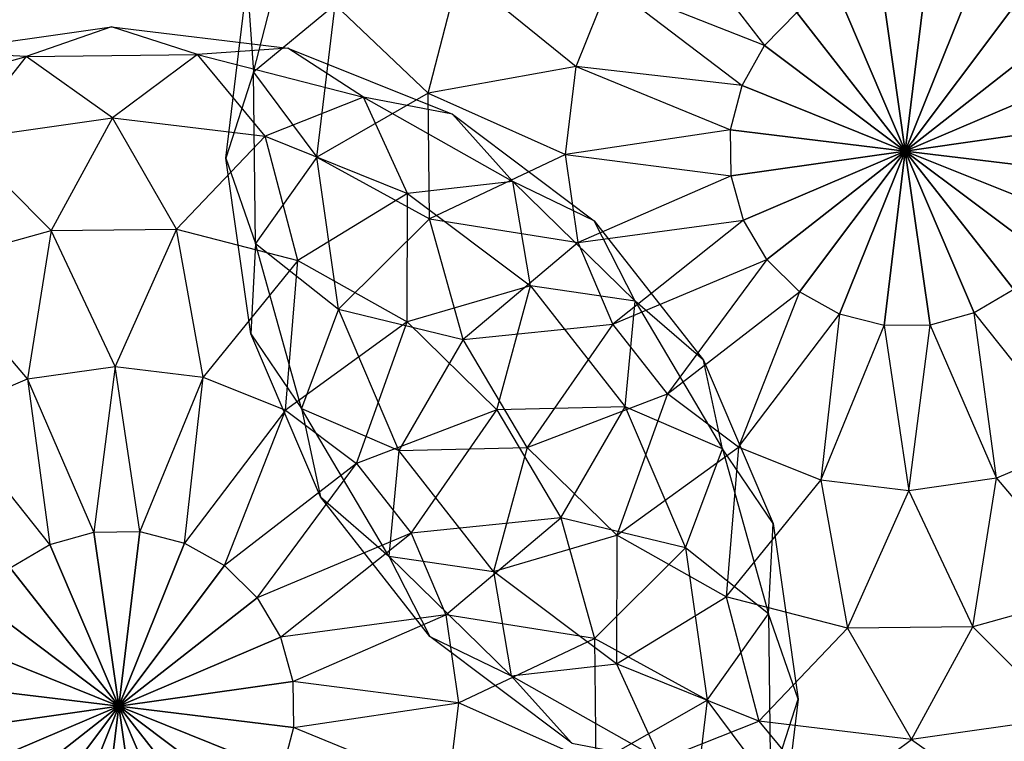
# Model space of a CAD drawing. Units: metres. Extents: x -0.51 to 1.49, y -1.02 to 1.06.
# Drawn here: x -0.12 to 0.09, y 0.61 to 0.77 of the extents above; entities that cross this region are included whole.
import ezdxf

# ---------------------------------------------------------------- set-up
doc = ezdxf.new("R2010")
doc.units = ezdxf.units.M

msp = doc.modelspace()

# ---------------------------------------------------------------- linework, layer by layer
for points in [[(-0.069527, 0.754047, -0.033015), (-0.060317, 0.789921, -0.033015), (-0.070945, 0.77353, 0.005)], [(-0.069527, 0.754047, 0.043015), (-0.060317, 0.789921, 0.043015), (-0.070945, 0.77353, 0.005)], [(-0.069527, 0.754047, -0.033015), (-0.060317, 0.789921, -0.033015), (-0.051885, 0.768637, -0.068439)], [(-0.069527, 0.754047, 0.043015), (-0.060317, 0.789921, 0.043015), (-0.051885, 0.768637, 0.078439)], [(0.007337, 0.773055, -0.1222), (0.018848, 0.788386, -0.1222), (0.040919, 0.759828, -0.136874)], [(0.007337, 0.773055, 0.132201), (0.018848, 0.788386, 0.132201), (0.040919, 0.759828, 0.146874)], [(0.040919, 0.759828, -0.136874), (0.047862, 0.766918, -0.136874), (0.018848, 0.788386, -0.1222)], [(0.040919, 0.759828, 0.146874), (0.047862, 0.766918, 0.146874), (0.018848, 0.788386, 0.132201)], [(-0.031788, 0.74948, -0.098859), (-0.025045, 0.775741, -0.098859), (-0.051885, 0.768637, -0.068439)], [(-0.031788, 0.74948, 0.108859), (-0.025045, 0.775741, 0.108859), (-0.051885, 0.768637, 0.078439)], [(-0.031788, 0.74948, -0.098859), (-0.025045, 0.775741, -0.098859), (0.000187, 0.755267, -0.1222)], [(-0.031788, 0.74948, 0.108859), (-0.025045, 0.775741, 0.108859), (0.000187, 0.755267, 0.132201)], [(0.000187, 0.755267, -0.1222), (0.007337, 0.773055, -0.1222), (-0.025045, 0.775741, -0.098859)], [(0.000187, 0.755267, 0.132201), (0.007337, 0.773055, 0.132201), (-0.025045, 0.775741, 0.108859)], [(0.071319, 0.737003, -0.141879), (0.065963, 0.774639, -0.136874), (0.075886, 0.774743, -0.136874)], [(0.065963, 0.774639, 0.146874), (0.075886, 0.774743, 0.146874), (0.071319, 0.737003, 0.151879)], [(0.071319, 0.737003, -0.141879), (0.075886, 0.774743, -0.136874), (0.085498, 0.772275, -0.136874)], [(0.075886, 0.774743, 0.146874), (0.085498, 0.772275, 0.146874), (0.071319, 0.737003, 0.151879)], [(-0.075552, 0.735465, 0.005), (-0.070945, 0.77353, 0.005), (-0.069527, 0.754047, -0.033015)], [(-0.075552, 0.735465, 0.005), (-0.070945, 0.77353, 0.005), (-0.069527, 0.754047, 0.043015)], [(0.000187, 0.755267, -0.1222), (0.007337, 0.773055, -0.1222), (0.036047, 0.751182, -0.136874)], [(0.000187, 0.755267, 0.132201), (0.007337, 0.773055, 0.132201), (0.036047, 0.751182, 0.146874)], [(0.036047, 0.751182, -0.136874), (0.040919, 0.759828, -0.136874), (0.007337, 0.773055, -0.1222)], [(0.036047, 0.751182, 0.146874), (0.040919, 0.759828, 0.146874), (0.007337, 0.773055, 0.132201)], [(0.071319, 0.737003, -0.141879), (0.056404, 0.77197, -0.136874), (0.065963, 0.774639, -0.136874)], [(0.056404, 0.77197, 0.146874), (0.065963, 0.774639, 0.146874), (0.071319, 0.737003, 0.151879)], [(0.071319, 0.737003, -0.141879), (0.047862, 0.766918, -0.136874), (0.056404, 0.77197, -0.136874)], [(0.047862, 0.766918, 0.146874), (0.056404, 0.77197, 0.146874), (0.071319, 0.737003, 0.151879)], [(0.071319, 0.737003, -0.141879), (0.085498, 0.772275, -0.136874), (0.094144, 0.767403, -0.136874)], [(0.085498, 0.772275, 0.146874), (0.094144, 0.767403, 0.146874), (0.071319, 0.737003, 0.151879)], [(-0.055875, 0.735671, -0.068439), (-0.051885, 0.768637, -0.068439), (-0.069527, 0.754047, -0.033015)], [(-0.055875, 0.735671, 0.078439), (-0.051885, 0.768637, 0.078439), (-0.069527, 0.754047, 0.043015)], [(-0.055875, 0.735671, -0.068439), (-0.051885, 0.768637, -0.068439), (-0.031788, 0.74948, -0.098859)], [(-0.055875, 0.735671, 0.078439), (-0.051885, 0.768637, 0.078439), (-0.031788, 0.74948, 0.108859)], [(0.071319, 0.737003, -0.141879), (0.040919, 0.759828, -0.136874), (0.047862, 0.766918, -0.136874)], [(0.040919, 0.759828, 0.146874), (0.047862, 0.766918, 0.146874), (0.071319, 0.737003, 0.151879)], [(0.071319, 0.737003, -0.141879), (0.094144, 0.767403, -0.136874), (0.101234, 0.76046, -0.136874)], [(0.094144, 0.767403, 0.146874), (0.101234, 0.76046, 0.146874), (0.071319, 0.737003, 0.151879)], [(-0.138179, 0.758471, 0.005), (-0.100219, 0.763874, 0.005), (-0.118671, 0.757462, -0.033015)], [(-0.138179, 0.758471, 0.005), (-0.100219, 0.763874, 0.005), (-0.118671, 0.757462, 0.043015)], [(-0.118671, 0.757462, -0.033015), (-0.081637, 0.75785, -0.033015), (-0.100219, 0.763874, 0.005)], [(-0.118671, 0.757462, 0.043015), (-0.081637, 0.75785, 0.043015), (-0.100219, 0.763874, 0.005)], [(-0.100219, 0.763874, 0.005), (-0.062154, 0.759268, 0.005), (-0.081637, 0.75785, -0.033015)], [(-0.100219, 0.763874, 0.005), (-0.062154, 0.759268, 0.005), (-0.081637, 0.75785, 0.043015)], [(0.071319, 0.737003, -0.141879), (0.036047, 0.751182, -0.136874), (0.040919, 0.759828, -0.136874)], [(0.036047, 0.751182, 0.146874), (0.040919, 0.759828, 0.146874), (0.071319, 0.737003, 0.151879)], [(0.071319, 0.737003, -0.141879), (0.101234, 0.76046, -0.136874), (0.106286, 0.751918, -0.136874)], [(0.101234, 0.76046, 0.146874), (0.106286, 0.751918, 0.146874), (0.071319, 0.737003, 0.151879)], [(-0.154343, 0.747502, -0.033015), (-0.118671, 0.757462, -0.033015), (-0.138179, 0.758471, 0.005)], [(-0.154343, 0.747502, 0.043015), (-0.118671, 0.757462, 0.043015), (-0.138179, 0.758471, 0.005)], [(-0.118671, 0.757462, -0.033015), (-0.081637, 0.75785, -0.033015), (-0.100013, 0.744197, -0.068439)], [(-0.118671, 0.757462, 0.043015), (-0.081637, 0.75785, 0.043015), (-0.100013, 0.744197, 0.078439)], [(-0.100013, 0.744197, -0.068439), (-0.067047, 0.740208, -0.068439), (-0.081637, 0.75785, -0.033015)], [(-0.100013, 0.744197, 0.078439), (-0.067047, 0.740208, 0.078439), (-0.081637, 0.75785, 0.043015)], [(-0.081637, 0.75785, -0.033015), (-0.045764, 0.748639, -0.033015), (-0.062154, 0.759268, 0.005)], [(-0.081637, 0.75785, 0.043015), (-0.045764, 0.748639, 0.043015), (-0.062154, 0.759268, 0.005)], [(-0.081637, 0.75785, -0.033015), (-0.045764, 0.748639, -0.033015), (-0.067047, 0.740208, -0.068439)], [(-0.081637, 0.75785, 0.043015), (-0.045764, 0.748639, 0.043015), (-0.067047, 0.740208, 0.078439)], [(-0.062154, 0.759268, 0.005), (-0.026577, 0.744966, 0.005), (-0.045764, 0.748639, -0.033015)], [(-0.062154, 0.759268, 0.005), (-0.026577, 0.744966, 0.005), (-0.045764, 0.748639, 0.043015)], [(-0.154343, 0.747502, -0.033015), (-0.118671, 0.757462, -0.033015), (-0.132888, 0.739518, -0.068439)], [(-0.154343, 0.747502, 0.043015), (-0.118671, 0.757462, 0.043015), (-0.132888, 0.739518, 0.078439)], [(-0.132888, 0.739518, -0.068439), (-0.100013, 0.744197, -0.068439), (-0.118671, 0.757462, -0.033015)], [(-0.132888, 0.739518, 0.078439), (-0.100013, 0.744197, 0.078439), (-0.118671, 0.757462, 0.043015)], [(-0.069139, 0.717013, -0.033015), (-0.069527, 0.754047, -0.033015), (-0.075552, 0.735465, 0.005)], [(-0.06914, 0.717013, 0.043015), (-0.069527, 0.754047, 0.043015), (-0.075552, 0.735465, 0.005)], [(-0.069139, 0.717013, -0.033015), (-0.069527, 0.754047, -0.033015), (-0.055875, 0.735671, -0.068439)], [(-0.06914, 0.717013, 0.043015), (-0.069527, 0.754047, 0.043015), (-0.055875, 0.735671, 0.078439)], [(-0.002116, 0.736234, -0.1222), (0.000187, 0.755267, -0.1222), (-0.031788, 0.74948, -0.098859)], [(-0.002116, 0.736234, 0.132201), (0.000187, 0.755267, 0.132201), (-0.031788, 0.74948, 0.108859)], [(-0.002116, 0.736234, -0.1222), (0.000187, 0.755267, -0.1222), (0.033579, 0.74157, -0.136874)], [(-0.002116, 0.736234, 0.132201), (0.000187, 0.755267, 0.132201), (0.033579, 0.74157, 0.146874)], [(0.033579, 0.74157, -0.136874), (0.036047, 0.751182, -0.136874), (0.000187, 0.755267, -0.1222)], [(0.033579, 0.74157, 0.146874), (0.036047, 0.751182, 0.146874), (0.000187, 0.755267, 0.132201)], [(0.071319, 0.737003, -0.141879), (0.106286, 0.751918, -0.136874), (0.108955, 0.742359, -0.136874)], [(0.106286, 0.751918, 0.146874), (0.108955, 0.74236, 0.146874), (0.071319, 0.737003, 0.151879)], [(-0.031504, 0.722369, -0.098859), (-0.031788, 0.74948, -0.098859), (-0.055875, 0.735671, -0.068439)], [(-0.031504, 0.722369, 0.108859), (-0.031788, 0.74948, 0.108859), (-0.055875, 0.735671, 0.078439)], [(-0.031504, 0.722369, -0.098859), (-0.031788, 0.74948, -0.098859), (-0.002116, 0.736234, -0.1222)], [(-0.031504, 0.722369, 0.108859), (-0.031788, 0.74948, 0.108859), (-0.002116, 0.736234, 0.132201)], [(0.071319, 0.737003, -0.141879), (0.033579, 0.74157, -0.136874), (0.036047, 0.751182, -0.136874)], [(0.033579, 0.74157, 0.146874), (0.036047, 0.751182, 0.146874), (0.071319, 0.737003, 0.151879)], [(-0.067047, 0.740208, -0.068439), (-0.036237, 0.727822, -0.068439), (-0.045764, 0.748639, -0.033015)], [(-0.067047, 0.740208, 0.078439), (-0.036237, 0.727822, 0.078439), (-0.045764, 0.748639, 0.043015)], [(-0.045764, 0.748639, -0.033015), (-0.013497, 0.730458, -0.033015), (-0.036237, 0.727822, -0.068439)], [(-0.045764, 0.748639, -0.033015), (-0.013497, 0.730458, -0.033015), (-0.026577, 0.744966, 0.005)], [(-0.045764, 0.748639, 0.043015), (-0.013497, 0.730458, 0.043015), (-0.026577, 0.744966, 0.005)], [(-0.045764, 0.748639, 0.043015), (-0.013497, 0.730458, 0.043015), (-0.036237, 0.727822, 0.078439)], [(-0.026577, 0.744966, 0.005), (0.004085, 0.721944, 0.005), (-0.013497, 0.730458, -0.033015)], [(-0.026577, 0.744966, 0.005), (0.004085, 0.721944, 0.005), (-0.013497, 0.730458, 0.043015)], [(-0.132888, 0.739518, -0.068439), (-0.100013, 0.744197, -0.068439), (-0.113315, 0.719826, -0.098859)], [(-0.132888, 0.739518, 0.078439), (-0.100013, 0.744197, 0.078439), (-0.113315, 0.719826, 0.108859)], [(-0.113315, 0.719826, -0.098859), (-0.086203, 0.72011, -0.098859), (-0.100013, 0.744197, -0.068439)], [(-0.113315, 0.719826, 0.108859), (-0.086204, 0.72011, 0.108859), (-0.100013, 0.744197, 0.078439)], [(-0.100013, 0.744197, -0.068439), (-0.067047, 0.740208, -0.068439), (-0.086203, 0.72011, -0.098859)], [(-0.100013, 0.744197, 0.078439), (-0.067047, 0.740208, 0.078439), (-0.086204, 0.72011, 0.108859)], [(0.033683, 0.731647, -0.136874), (0.033579, 0.74157, -0.136874), (-0.002116, 0.736234, -0.1222)], [(0.033683, 0.731647, 0.146874), (0.033579, 0.74157, 0.146874), (-0.002116, 0.736234, 0.132201)], [(0.071319, 0.737003, -0.141879), (0.033683, 0.731647, -0.136874), (0.033579, 0.74157, -0.136874)], [(0.033683, 0.731647, 0.146874), (0.033579, 0.74157, 0.146874), (0.071319, 0.737003, 0.151879)], [(0.108955, 0.74236, 0.146874), (0.109059, 0.732436, 0.146874), (0.071319, 0.737003, 0.151879)], [(0.071319, 0.737003, -0.141879), (0.108955, 0.742359, -0.136874), (0.109059, 0.732436, -0.136874)], [(-0.139429, 0.712535, -0.098859), (-0.113315, 0.719826, -0.098859), (-0.132888, 0.739518, -0.068439)], [(-0.139429, 0.712535, 0.108859), (-0.113315, 0.719826, 0.108859), (-0.132888, 0.739518, 0.078439)], [(-0.086204, 0.72011, 0.108859), (-0.059943, 0.713367, 0.108859), (-0.067047, 0.740208, 0.078439)], [(-0.086203, 0.72011, -0.098859), (-0.059943, 0.713367, -0.098859), (-0.067047, 0.740208, -0.068439)], [(-0.067047, 0.740208, -0.068439), (-0.036237, 0.727822, -0.068439), (-0.059943, 0.713367, -0.098859)], [(-0.067047, 0.740208, 0.078439), (-0.036237, 0.727822, 0.078439), (-0.059943, 0.713367, 0.108859)], [(0.071319, 0.737003, -0.141879), (0.036352, 0.722088, -0.136874), (0.033683, 0.731647, -0.136874)], [(0.036352, 0.722088, 0.146874), (0.033683, 0.731647, 0.146874), (0.071319, 0.737003, 0.151879)], [(0.071319, 0.737003, -0.141879), (0.041404, 0.713547, -0.136874), (0.036352, 0.722088, -0.136874)], [(0.041404, 0.713547, 0.146874), (0.036352, 0.722088, 0.146874), (0.071319, 0.737003, 0.151879)], [(0.071319, 0.737003, -0.141879), (0.048494, 0.706603, -0.136874), (0.041404, 0.713547, -0.136874)], [(0.048494, 0.706603, 0.146874), (0.041404, 0.713547, 0.146874), (0.071319, 0.737003, 0.151879)], [(0.071319, 0.737003, -0.141879), (0.05714, 0.701731, -0.136874), (0.048494, 0.706603, -0.136874)], [(0.05714, 0.701731, 0.146874), (0.048494, 0.706603, 0.146874), (0.071319, 0.737003, 0.151879)], [(0.071319, 0.737003, -0.141879), (0.066752, 0.699263, -0.136874), (0.05714, 0.701731, -0.136874)], [(0.066752, 0.699263, 0.146874), (0.05714, 0.701731, 0.146874), (0.071319, 0.737003, 0.151879)], [(0.071319, 0.737003, -0.141879), (0.076675, 0.699367, -0.136874), (0.066752, 0.699263, -0.136874)], [(0.076675, 0.699367, 0.146874), (0.066752, 0.699263, 0.146874), (0.071319, 0.737003, 0.151879)], [(0.071319, 0.737003, -0.141879), (0.109059, 0.732436, -0.136874), (0.106591, 0.722824, -0.136874)], [(0.071319, 0.737003, -0.141879), (0.106591, 0.722824, -0.136874), (0.101719, 0.714178, -0.136874)], [(0.071319, 0.737003, -0.141879), (0.101719, 0.714178, -0.136874), (0.094776, 0.707088, -0.136874)], [(0.071319, 0.737003, -0.141879), (0.094776, 0.707088, -0.136874), (0.086234, 0.702036, -0.136874)], [(0.071319, 0.737003, -0.141879), (0.086234, 0.702036, -0.136874), (0.076675, 0.699367, -0.136874)], [(0.109059, 0.732436, 0.146874), (0.106591, 0.722824, 0.146874), (0.071319, 0.737003, 0.151879)], [(0.106591, 0.722824, 0.146874), (0.101719, 0.714178, 0.146874), (0.071319, 0.737003, 0.151879)], [(0.101719, 0.714178, 0.146874), (0.094776, 0.707088, 0.146874), (0.071319, 0.737003, 0.151879)], [(0.094776, 0.707088, 0.146874), (0.086234, 0.702036, 0.146874), (0.071319, 0.737003, 0.151879)], [(0.086234, 0.702036, 0.146874), (0.076675, 0.699367, 0.146874), (0.071319, 0.737003, 0.151879)], [(-0.070149, 0.697505, 0.005), (-0.075552, 0.735465, 0.005), (-0.069139, 0.717013, -0.033015)], [(-0.070149, 0.697505, 0.005), (-0.075552, 0.735465, 0.005), (-0.06914, 0.717013, 0.043015)], [(-0.051196, 0.702796, 0.078439), (-0.055875, 0.735671, 0.078439), (-0.06914, 0.717013, 0.043015)], [(-0.051196, 0.702796, -0.068439), (-0.055875, 0.735671, -0.068439), (-0.069139, 0.717013, -0.033015)], [(-0.051196, 0.702796, -0.068439), (-0.055875, 0.735671, -0.068439), (-0.031504, 0.722369, -0.098859)], [(-0.051196, 0.702796, 0.078439), (-0.055875, 0.735671, 0.078439), (-0.031504, 0.722369, 0.108859)], [(0.000585, 0.717254, -0.1222), (-0.002116, 0.736234, -0.1222), (-0.031504, 0.722369, -0.098859)], [(0.000585, 0.717254, 0.132201), (-0.002116, 0.736234, 0.132201), (-0.031504, 0.722369, 0.108859)], [(0.000585, 0.717254, -0.1222), (-0.002116, 0.736234, -0.1222), (0.033683, 0.731647, -0.136874)], [(0.000585, 0.717254, 0.132201), (-0.002116, 0.736234, 0.132201), (0.033683, 0.731647, 0.146874)], [(-0.036237, 0.727822, -0.068439), (-0.009683, 0.707885, -0.068439), (-0.013497, 0.730458, -0.033015)], [(-0.036237, 0.727822, 0.078439), (-0.009683, 0.707885, 0.078439), (-0.013497, 0.730458, 0.043015)], [(-0.013497, 0.730458, -0.033015), (0.012964, 0.704545, -0.033015), (-0.009683, 0.707885, -0.068439)], [(-0.013497, 0.730458, -0.033015), (0.012964, 0.704545, -0.033015), (0.004085, 0.721944, 0.005)], [(-0.013497, 0.730458, 0.043015), (0.012965, 0.704545, 0.043015), (0.004085, 0.721944, 0.005)], [(-0.013497, 0.730458, 0.043015), (0.012965, 0.704545, 0.043015), (-0.009683, 0.707885, 0.078439)], [(0.036352, 0.722088, -0.136874), (0.033683, 0.731647, -0.136874), (0.000585, 0.717254, -0.1222)], [(0.036352, 0.722088, 0.146874), (0.033683, 0.731647, 0.146874), (0.000585, 0.717254, 0.132201)], [(-0.059943, 0.713367, -0.098859), (-0.036322, 0.700058, -0.098859), (-0.036237, 0.727822, -0.068439)], [(-0.059943, 0.713367, 0.108859), (-0.036322, 0.700058, 0.108859), (-0.036237, 0.727822, 0.078439)], [(-0.036237, 0.727822, -0.068439), (-0.009683, 0.707885, -0.068439), (-0.036322, 0.700058, -0.098859)], [(-0.036237, 0.727822, 0.078439), (-0.009683, 0.707885, 0.078439), (-0.036322, 0.700058, 0.108859)], [(-0.024213, 0.696256, -0.098859), (-0.031504, 0.722369, -0.098859), (-0.051196, 0.702796, -0.068439)], [(-0.024213, 0.696255, 0.108859), (-0.031504, 0.722369, 0.108859), (-0.051196, 0.702796, 0.078439)], [(-0.024213, 0.696256, -0.098859), (-0.031504, 0.722369, -0.098859), (0.000585, 0.717254, -0.1222)], [(-0.024213, 0.696255, 0.108859), (-0.031504, 0.722369, 0.108859), (0.000585, 0.717254, 0.132201)], [(0.008107, 0.699619, -0.1222), (0.000585, 0.717254, -0.1222), (0.036352, 0.722088, -0.136874)], [(0.008107, 0.699619, 0.132201), (0.000585, 0.717254, 0.132201), (0.036352, 0.722088, 0.146874)], [(0.004085, 0.721944, 0.005), (0.027744, 0.69177, 0.005), (0.012964, 0.704545, -0.033015)], [(0.004085, 0.721944, 0.005), (0.027744, 0.69177, 0.005), (0.012965, 0.704545, 0.043015)], [(0.041404, 0.713547, -0.136874), (0.036352, 0.722088, -0.136874), (0.008107, 0.699619, -0.1222)], [(0.041404, 0.713547, 0.146874), (0.036352, 0.722088, 0.146874), (0.008107, 0.699619, 0.132201)], [(-0.139429, 0.712535, -0.098859), (-0.113315, 0.719826, -0.098859), (-0.11843, 0.687737, -0.1222)], [(-0.139429, 0.712535, 0.108859), (-0.113315, 0.719826, 0.108859), (-0.11843, 0.687737, 0.132201)], [(-0.11843, 0.687737, -0.1222), (-0.09945, 0.690439, -0.1222), (-0.113315, 0.719826, -0.098859)], [(-0.11843, 0.687737, 0.132201), (-0.09945, 0.690439, 0.132201), (-0.113315, 0.719826, 0.108859)], [(-0.113315, 0.719826, -0.098859), (-0.086203, 0.72011, -0.098859), (-0.09945, 0.690439, -0.1222)], [(-0.113315, 0.719826, 0.108859), (-0.086204, 0.72011, 0.108859), (-0.09945, 0.690439, 0.132201)], [(-0.09945, 0.690439, -0.1222), (-0.080417, 0.688135, -0.1222), (-0.086203, 0.72011, -0.098859)], [(-0.09945, 0.690439, 0.132201), (-0.080417, 0.688135, 0.132201), (-0.086204, 0.72011, 0.108859)], [(-0.086204, 0.72011, 0.108859), (-0.059943, 0.713367, 0.108859), (-0.080417, 0.688135, 0.132201)], [(-0.086203, 0.72011, -0.098859), (-0.059943, 0.713367, -0.098859), (-0.080417, 0.688135, -0.1222)], [(0.008107, 0.699619, -0.1222), (0.000585, 0.717254, -0.1222), (-0.024213, 0.696256, -0.098859)], [(0.008107, 0.699619, 0.132201), (0.000585, 0.717254, 0.132201), (-0.024213, 0.696255, 0.108859)], [(-0.05918, 0.681341, -0.033015), (-0.069139, 0.717013, -0.033015), (-0.070149, 0.697505, 0.005)], [(-0.05918, 0.681341, 0.043015), (-0.06914, 0.717013, 0.043015), (-0.070149, 0.697505, 0.005)], [(-0.05918, 0.681341, 0.043015), (-0.06914, 0.717013, 0.043015), (-0.051196, 0.702796, 0.078439)], [(-0.05918, 0.681341, -0.033015), (-0.069139, 0.717013, -0.033015), (-0.051196, 0.702796, -0.068439)], [(-0.080417, 0.688135, -0.1222), (-0.062629, 0.680984, -0.1222), (-0.059943, 0.713367, -0.098859)], [(-0.080417, 0.688135, 0.132201), (-0.062629, 0.680984, 0.132201), (-0.059943, 0.713367, 0.108859)], [(-0.059943, 0.713367, -0.098859), (-0.036322, 0.700058, -0.098859), (-0.062629, 0.680984, -0.1222)], [(-0.059943, 0.713367, 0.108859), (-0.036322, 0.700058, 0.108859), (-0.062629, 0.680984, 0.132201)], [(0.019936, 0.684533, -0.1222), (0.008107, 0.699619, -0.1222), (0.041404, 0.713547, -0.136874)], [(0.019936, 0.684533, 0.132201), (0.008107, 0.699619, 0.132201), (0.041404, 0.713547, 0.146874)], [(0.048494, 0.706603, -0.136874), (0.041404, 0.713547, -0.136874), (0.019936, 0.684533, -0.1222)], [(0.048494, 0.706603, 0.146874), (0.041404, 0.713547, 0.146874), (0.019936, 0.684533, 0.132201)], [(-0.136065, 0.680215, -0.1222), (-0.11843, 0.687737, -0.1222), (-0.139429, 0.712535, -0.098859)], [(-0.136065, 0.680215, 0.132201), (-0.11843, 0.687737, 0.132201), (-0.139429, 0.712535, 0.108859)], [(-0.036322, 0.700058, -0.098859), (-0.016951, 0.681088, -0.098859), (-0.009683, 0.707885, -0.068439)], [(-0.036322, 0.700058, 0.108859), (-0.016951, 0.681088, 0.108859), (-0.009683, 0.707885, 0.078439)], [(-0.009683, 0.707885, -0.068439), (0.010806, 0.681754, -0.068439), (-0.016951, 0.681088, -0.098859)], [(-0.009683, 0.707885, 0.078439), (0.010806, 0.681754, 0.078439), (-0.016951, 0.681088, 0.108859)], [(-0.009683, 0.707885, -0.068439), (0.010806, 0.681754, -0.068439), (0.012964, 0.704545, -0.033015)], [(-0.009683, 0.707885, 0.078439), (0.010806, 0.681754, 0.078439), (0.012965, 0.704545, 0.043015)], [(0.035267, 0.673022, -0.1222), (0.019936, 0.684533, -0.1222), (0.048494, 0.706603, -0.136874)], [(0.035267, 0.673022, 0.132201), (0.019936, 0.684533, 0.132201), (0.048494, 0.706603, 0.146874)], [(0.05714, 0.701731, -0.136874), (0.048494, 0.706603, -0.136874), (0.035267, 0.673022, -0.1222)], [(0.05714, 0.701731, 0.146874), (0.048494, 0.706603, 0.146874), (0.035267, 0.673022, 0.132201)], [(0.094776, 0.707088, -0.136874), (0.086234, 0.702036, -0.136874), (0.108703, 0.673791, -0.1222)], [(0.094776, 0.707088, 0.146874), (0.086234, 0.702036, 0.146874), (0.108703, 0.673791, 0.132201)], [(0.012964, 0.704545, -0.033015), (0.031818, 0.672666, -0.033015), (0.010806, 0.681754, -0.068439)], [(0.012965, 0.704545, 0.043015), (0.031818, 0.672666, 0.043015), (0.010806, 0.681754, 0.078439)], [(0.012964, 0.704545, -0.033015), (0.031818, 0.672666, -0.033015), (0.027744, 0.69177, 0.005)], [(0.012965, 0.704545, 0.043015), (0.031818, 0.672666, 0.043015), (0.027744, 0.69177, 0.005)], [(-0.038168, 0.672253, -0.068439), (-0.051196, 0.702796, -0.068439), (-0.05918, 0.681341, -0.033015)], [(-0.038168, 0.672253, 0.078439), (-0.051196, 0.702796, 0.078439), (-0.05918, 0.681341, 0.043015)], [(-0.038168, 0.672253, -0.068439), (-0.051196, 0.702796, -0.068439), (-0.024213, 0.696256, -0.098859)], [(-0.038168, 0.672253, 0.078439), (-0.051196, 0.702796, 0.078439), (-0.024213, 0.696255, 0.108859)], [(0.053055, 0.665871, -0.1222), (0.035267, 0.673022, -0.1222), (0.05714, 0.701731, -0.136874)], [(0.053055, 0.665871, 0.132201), (0.035267, 0.673022, 0.132201), (0.05714, 0.701731, 0.146874)], [(0.066752, 0.699263, -0.136874), (0.05714, 0.701731, -0.136874), (0.053055, 0.665871, -0.1222)], [(0.066752, 0.699263, 0.146874), (0.05714, 0.701731, 0.146874), (0.053055, 0.665871, 0.132201)], [(0.086234, 0.702036, -0.136874), (0.076675, 0.699367, -0.136874), (0.091068, 0.666269, -0.1222)], [(0.086234, 0.702036, 0.146874), (0.076675, 0.699367, 0.146874), (0.091068, 0.666269, 0.132201)], [(0.108703, 0.673791, -0.1222), (0.091068, 0.666269, -0.1222), (0.086234, 0.702036, -0.136874)], [(0.108703, 0.673791, 0.132201), (0.091068, 0.666269, 0.132201), (0.086234, 0.702036, 0.146874)], [(-0.062629, 0.680984, -0.1222), (-0.047298, 0.669474, -0.1222), (-0.036322, 0.700058, -0.098859)], [(-0.062629, 0.680984, 0.132201), (-0.047298, 0.669474, 0.132201), (-0.036322, 0.700058, 0.108859)], [(-0.036322, 0.700058, -0.098859), (-0.016951, 0.681088, -0.098859), (-0.047298, 0.669474, -0.1222)], [(-0.036322, 0.700058, 0.108859), (-0.016951, 0.681088, 0.108859), (-0.047298, 0.669474, 0.132201)], [(-0.010411, 0.672918, -0.098859), (-0.024213, 0.696256, -0.098859), (0.008107, 0.699619, -0.1222)], [(-0.010411, 0.672918, 0.108859), (-0.024213, 0.696255, 0.108859), (0.008107, 0.699619, 0.132201)], [(0.019936, 0.684533, -0.1222), (0.008107, 0.699619, -0.1222), (-0.010411, 0.672918, -0.098859)], [(0.019936, 0.684533, 0.132201), (0.008107, 0.699619, 0.132201), (-0.010411, 0.672918, 0.108859)], [(0.072088, 0.663568, -0.1222), (0.053055, 0.665871, -0.1222), (0.066752, 0.699263, -0.136874)], [(0.072088, 0.663568, 0.132201), (0.053055, 0.665871, 0.132201), (0.066752, 0.699263, 0.146874)], [(0.076675, 0.699367, -0.136874), (0.066752, 0.699263, -0.136874), (0.072088, 0.663568, -0.1222)], [(0.076675, 0.699367, 0.146874), (0.066752, 0.699263, 0.146874), (0.072088, 0.663568, 0.132201)], [(0.091068, 0.666269, -0.1222), (0.072088, 0.663568, -0.1222), (0.076675, 0.699367, -0.136874)], [(0.091068, 0.666269, 0.132201), (0.072088, 0.663568, 0.132201), (0.076675, 0.699367, 0.146874)], [(-0.055106, 0.662236, 0.005), (-0.070149, 0.697505, 0.005), (-0.05918, 0.681341, -0.033015)], [(-0.055106, 0.662236, 0.005), (-0.070149, 0.697505, 0.005), (-0.05918, 0.681341, 0.043015)], [(-0.010411, 0.672918, -0.098859), (-0.024213, 0.696256, -0.098859), (-0.038168, 0.672253, -0.068439)], [(-0.010411, 0.672918, 0.108859), (-0.024213, 0.696255, 0.108859), (-0.038168, 0.672253, 0.078439)], [(0.027744, 0.69177, 0.005), (0.042787, 0.656502, 0.005), (0.031818, 0.672666, -0.033015)], [(0.027744, 0.69177, 0.005), (0.042787, 0.656502, 0.005), (0.031818, 0.672666, 0.043015)], [(-0.11843, 0.687737, -0.1222), (-0.09945, 0.690439, -0.1222), (-0.104037, 0.654639, -0.136874)], [(-0.11843, 0.687737, 0.132201), (-0.09945, 0.690439, 0.132201), (-0.104037, 0.654639, 0.146874)], [(-0.104037, 0.654639, -0.136874), (-0.094114, 0.654743, -0.136874), (-0.09945, 0.690439, -0.1222)], [(-0.104037, 0.654639, 0.146874), (-0.094114, 0.654743, 0.146874), (-0.09945, 0.690439, 0.132201)], [(-0.09945, 0.690439, -0.1222), (-0.080417, 0.688135, -0.1222), (-0.094114, 0.654743, -0.136874)], [(-0.09945, 0.690439, 0.132201), (-0.080417, 0.688135, 0.132201), (-0.094114, 0.654743, 0.146874)], [(-0.136065, 0.680215, -0.1222), (-0.11843, 0.687737, -0.1222), (-0.113596, 0.65197, -0.136874)], [(-0.136065, 0.680215, 0.132201), (-0.11843, 0.687737, 0.132201), (-0.113596, 0.65197, 0.146874)], [(-0.113596, 0.65197, -0.136874), (-0.104037, 0.654639, -0.136874), (-0.11843, 0.687737, -0.1222)], [(-0.113596, 0.65197, 0.146874), (-0.104037, 0.654639, 0.146874), (-0.11843, 0.687737, 0.132201)], [(-0.094114, 0.654743, -0.136874), (-0.084502, 0.652275, -0.136874), (-0.080417, 0.688135, -0.1222)], [(-0.094114, 0.654743, 0.146874), (-0.084502, 0.652275, 0.146874), (-0.080417, 0.688135, 0.132201)], [(-0.080417, 0.688135, -0.1222), (-0.062629, 0.680984, -0.1222), (-0.084502, 0.652275, -0.136874)], [(-0.080417, 0.688135, 0.132201), (-0.062629, 0.680984, 0.132201), (-0.084502, 0.652275, 0.146874)], [(0.00896, 0.653949, -0.098859), (-0.010411, 0.672918, -0.098859), (0.019936, 0.684533, -0.1222)], [(0.00896, 0.653949, 0.108859), (-0.010411, 0.672918, 0.108859), (0.019936, 0.684533, 0.132201)], [(0.035267, 0.673022, -0.1222), (0.019936, 0.684533, -0.1222), (0.00896, 0.653949, -0.098859)], [(0.035267, 0.673022, 0.132201), (0.019936, 0.684533, 0.132201), (0.00896, 0.653949, 0.108859)], [(-0.040327, 0.649462, -0.033015), (-0.05918, 0.681341, -0.033015), (-0.038168, 0.672253, -0.068439)], [(-0.040327, 0.649462, -0.033015), (-0.05918, 0.681341, -0.033015), (-0.055106, 0.662236, 0.005)], [(-0.040327, 0.649462, 0.043015), (-0.05918, 0.681341, 0.043015), (-0.055106, 0.662236, 0.005)], [(-0.040327, 0.649462, 0.043015), (-0.05918, 0.681341, 0.043015), (-0.038168, 0.672253, 0.078439)], [(-0.047298, 0.669474, -0.1222), (-0.035468, 0.654387, -0.1222), (-0.016951, 0.681088, -0.098859)], [(-0.047298, 0.669474, 0.132201), (-0.035468, 0.654387, 0.132201), (-0.016951, 0.681088, 0.108859)], [(-0.016951, 0.681088, -0.098859), (-0.003149, 0.657751, -0.098859), (-0.035468, 0.654387, -0.1222)], [(-0.016951, 0.681088, 0.108859), (-0.003149, 0.657751, 0.108859), (-0.035468, 0.654387, 0.132201)], [(-0.016951, 0.681088, -0.098859), (-0.003149, 0.657751, -0.098859), (0.010806, 0.681754, -0.068439)], [(-0.016951, 0.681088, 0.108859), (-0.003149, 0.657751, 0.108859), (0.010806, 0.681754, 0.078439)], [(0.010806, 0.681754, -0.068439), (0.023834, 0.65121, -0.068439), (-0.003149, 0.657751, -0.098859)], [(0.010806, 0.681754, 0.078439), (0.023834, 0.65121, 0.078439), (-0.003149, 0.657751, 0.108859)], [(0.010806, 0.681754, -0.068439), (0.023834, 0.65121, -0.068439), (0.031818, 0.672666, -0.033015)], [(0.010806, 0.681754, 0.078439), (0.023834, 0.65121, 0.078439), (0.031818, 0.672666, 0.043015)], [(-0.122137, 0.646918, -0.136874), (-0.113596, 0.65197, -0.136874), (-0.136065, 0.680215, -0.1222)], [(-0.122137, 0.646918, 0.146874), (-0.113596, 0.65197, 0.146874), (-0.136065, 0.680215, 0.132201)], [(-0.084502, 0.652275, -0.136874), (-0.075856, 0.647403, -0.136874), (-0.062629, 0.680984, -0.1222)], [(-0.084502, 0.652275, 0.146874), (-0.075856, 0.647403, 0.146874), (-0.062629, 0.680984, 0.132201)], [(-0.062629, 0.680984, -0.1222), (-0.047298, 0.669474, -0.1222), (-0.075856, 0.647403, -0.136874)], [(-0.062629, 0.680984, 0.132201), (-0.047298, 0.669474, 0.132201), (-0.075856, 0.647403, 0.146874)], [(-0.017679, 0.646122, -0.068439), (-0.038168, 0.672253, -0.068439), (-0.010411, 0.672918, -0.098859)], [(-0.017679, 0.646122, 0.078439), (-0.038168, 0.672253, 0.078439), (-0.010411, 0.672918, 0.108859)], [(0.00896, 0.653949, -0.098859), (-0.010411, 0.672918, -0.098859), (-0.017679, 0.646122, -0.068439)], [(0.00896, 0.653949, 0.108859), (-0.010411, 0.672918, 0.108859), (-0.017679, 0.646122, 0.078439)], [(0.032581, 0.640639, -0.098859), (0.00896, 0.653949, -0.098859), (0.035267, 0.673022, -0.1222)], [(0.032581, 0.640639, 0.108859), (0.00896, 0.653949, 0.108859), (0.035267, 0.673022, 0.132201)], [(0.031818, 0.672666, -0.033015), (0.041777, 0.636993, -0.033015), (0.023834, 0.65121, -0.068439)], [(0.031818, 0.672666, 0.043015), (0.041777, 0.636993, 0.043015), (0.023834, 0.65121, 0.078439)], [(0.031818, 0.672666, -0.033015), (0.041777, 0.636993, -0.033015), (0.042787, 0.656502, 0.005)], [(0.031818, 0.672666, 0.043015), (0.041777, 0.636993, 0.043015), (0.042787, 0.656502, 0.005)], [(0.053055, 0.665871, -0.1222), (0.035267, 0.673022, -0.1222), (0.032581, 0.640639, -0.098859)], [(0.053055, 0.665871, 0.132201), (0.035267, 0.673022, 0.132201), (0.032581, 0.640639, 0.108859)], [(0.108703, 0.673791, -0.1222), (0.091068, 0.666269, -0.1222), (0.112067, 0.641471, -0.098859)], [(0.108703, 0.673791, 0.132201), (0.091068, 0.666269, 0.132201), (0.112067, 0.641471, 0.108859)], [(-0.017679, 0.646122, -0.068439), (-0.038168, 0.672253, -0.068439), (-0.040327, 0.649462, -0.033015)], [(-0.017679, 0.646122, 0.078439), (-0.038168, 0.672253, 0.078439), (-0.040327, 0.649462, 0.043015)], [(-0.075856, 0.647403, -0.136874), (-0.068765, 0.64046, -0.136874), (-0.047298, 0.669474, -0.1222)], [(-0.075856, 0.647403, 0.146874), (-0.068765, 0.64046, 0.146874), (-0.047298, 0.669474, 0.132201)], [(-0.047298, 0.669474, -0.1222), (-0.035468, 0.654387, -0.1222), (-0.068765, 0.64046, -0.136874)], [(-0.047298, 0.669474, 0.132201), (-0.035468, 0.654387, 0.132201), (-0.068765, 0.64046, 0.146874)], [(0.091068, 0.666269, -0.1222), (0.072088, 0.663568, -0.1222), (0.085953, 0.63418, -0.098859)], [(0.091068, 0.666269, 0.132201), (0.072088, 0.663568, 0.132201), (0.085953, 0.63418, 0.108859)], [(0.112067, 0.641471, -0.098859), (0.085953, 0.63418, -0.098859), (0.091068, 0.666269, -0.1222)], [(0.112067, 0.641471, 0.108859), (0.085953, 0.63418, 0.108859), (0.091068, 0.666269, 0.132201)], [(0.058842, 0.633896, -0.098859), (0.032581, 0.640639, -0.098859), (0.053055, 0.665871, -0.1222)], [(0.058842, 0.633896, 0.108859), (0.032581, 0.640639, 0.108859), (0.053055, 0.665871, 0.132201)], [(0.072088, 0.663568, -0.1222), (0.053055, 0.665871, -0.1222), (0.058842, 0.633896, -0.098859)], [(0.072088, 0.663568, 0.132201), (0.053055, 0.665871, 0.132201), (0.058842, 0.633896, 0.108859)], [(-0.031447, 0.632062, 0.005), (-0.055106, 0.662236, 0.005), (-0.040327, 0.649462, -0.033015)], [(-0.031447, 0.632062, 0.005), (-0.055106, 0.662236, 0.005), (-0.040327, 0.649462, 0.043015)], [(0.085953, 0.63418, -0.098859), (0.058842, 0.633896, -0.098859), (0.072088, 0.663568, -0.1222)], [(0.085953, 0.63418, 0.108859), (0.058842, 0.633896, 0.108859), (0.072088, 0.663568, 0.132201)], [(-0.035468, 0.654387, -0.1222), (-0.027947, 0.636752, -0.1222), (-0.003149, 0.657751, -0.098859)], [(-0.035468, 0.654387, 0.132201), (-0.027947, 0.636752, 0.132201), (-0.003149, 0.657751, 0.108859)], [(-0.003149, 0.657751, -0.098859), (0.004142, 0.631637, -0.098859), (-0.027947, 0.636752, -0.1222)], [(-0.003149, 0.657751, 0.108859), (0.004142, 0.631637, 0.108859), (-0.027947, 0.636752, 0.132201)], [(-0.003149, 0.657751, -0.098859), (0.004142, 0.631637, -0.098859), (0.023834, 0.65121, -0.068439)], [(-0.003149, 0.657751, 0.108859), (0.004142, 0.631637, 0.108859), (0.023834, 0.65121, 0.078439)], [(0.042787, 0.656502, 0.005), (0.04819, 0.618541, 0.005), (0.041777, 0.636993, -0.033015)], [(0.042787, 0.656502, 0.005), (0.04819, 0.618541, 0.005), (0.041777, 0.636993, 0.043015)], [(-0.098681, 0.617003, -0.141879), (-0.113596, 0.65197, -0.136874), (-0.104037, 0.654639, -0.136874)], [(-0.113596, 0.65197, 0.146874), (-0.104037, 0.654639, 0.146874), (-0.098681, 0.617003, 0.151879)], [(-0.098681, 0.617003, -0.141879), (-0.104037, 0.654639, -0.136874), (-0.094114, 0.654743, -0.136874)], [(-0.104037, 0.654639, 0.146874), (-0.094114, 0.654743, 0.146874), (-0.098681, 0.617003, 0.151879)], [(-0.098681, 0.617003, -0.141879), (-0.094114, 0.654743, -0.136874), (-0.084502, 0.652275, -0.136874)], [(-0.094114, 0.654743, 0.146874), (-0.084502, 0.652275, 0.146874), (-0.098681, 0.617003, 0.151879)], [(-0.068765, 0.64046, -0.136874), (-0.063714, 0.631918, -0.136874), (-0.035468, 0.654387, -0.1222)], [(-0.068765, 0.64046, 0.146874), (-0.063714, 0.631918, 0.146874), (-0.035468, 0.654387, 0.132201)], [(-0.035468, 0.654387, -0.1222), (-0.027947, 0.636752, -0.1222), (-0.063714, 0.631918, -0.136874)], [(-0.035468, 0.654387, 0.132201), (-0.027947, 0.636752, 0.132201), (-0.063714, 0.631918, 0.146874)], [(0.008876, 0.626184, -0.068439), (-0.017679, 0.646122, -0.068439), (0.00896, 0.653949, -0.098859)], [(0.008876, 0.626184, 0.078439), (-0.017679, 0.646122, 0.078439), (0.00896, 0.653949, 0.108859)], [(0.032581, 0.640639, -0.098859), (0.00896, 0.653949, -0.098859), (0.008876, 0.626184, -0.068439)], [(0.032581, 0.640639, 0.108859), (0.00896, 0.653949, 0.108859), (0.008876, 0.626184, 0.078439)], [(-0.098681, 0.617003, -0.141879), (-0.122137, 0.646918, -0.136874), (-0.113596, 0.65197, -0.136874)], [(-0.122137, 0.646918, 0.146874), (-0.113596, 0.65197, 0.146874), (-0.098681, 0.617003, 0.151879)], [(-0.098681, 0.617003, -0.141879), (-0.084502, 0.652275, -0.136874), (-0.075856, 0.647403, -0.136874)], [(-0.084502, 0.652275, 0.146874), (-0.075856, 0.647403, 0.146874), (-0.098681, 0.617003, 0.151879)], [(-0.013865, 0.623549, -0.033015), (-0.040327, 0.649462, -0.033015), (-0.017679, 0.646122, -0.068439)], [(-0.013865, 0.623549, -0.033015), (-0.040327, 0.649462, -0.033015), (-0.031447, 0.632062, 0.005)], [(-0.013865, 0.623549, 0.043015), (-0.040327, 0.649462, 0.043015), (-0.031447, 0.632062, 0.005)], [(-0.013865, 0.623549, 0.043015), (-0.040327, 0.649462, 0.043015), (-0.017679, 0.646122, 0.078439)], [(0.023834, 0.65121, -0.068439), (0.028513, 0.618335, -0.068439), (0.004142, 0.631637, -0.098859)], [(0.023834, 0.65121, 0.078439), (0.028513, 0.618335, 0.078439), (0.004142, 0.631637, 0.108859)], [(0.023834, 0.65121, -0.068439), (0.028513, 0.618335, -0.068439), (0.041777, 0.636993, -0.033015)], [(0.023834, 0.65121, 0.078439), (0.028513, 0.618335, 0.078439), (0.041777, 0.636993, 0.043015)], [(-0.098681, 0.617003, -0.141879), (-0.075856, 0.647403, -0.136874), (-0.068765, 0.64046, -0.136874)], [(-0.075856, 0.647403, 0.146874), (-0.068765, 0.64046, 0.146874), (-0.098681, 0.617003, 0.151879)], [(-0.098681, 0.617003, -0.141879), (-0.129081, 0.639828, -0.136874), (-0.122137, 0.646918, -0.136874)], [(-0.129081, 0.639828, 0.146874), (-0.122137, 0.646918, 0.146874), (-0.098681, 0.617003, 0.151879)], [(0.008876, 0.626184, -0.068439), (-0.017679, 0.646122, -0.068439), (-0.013865, 0.623549, -0.033015)], [(0.008876, 0.626184, 0.078439), (-0.017679, 0.646122, 0.078439), (-0.013865, 0.623549, 0.043015)], [(0.039685, 0.613799, -0.068439), (0.008876, 0.626184, -0.068439), (0.032581, 0.640639, -0.098859)], [(0.039685, 0.613798, 0.078439), (0.008876, 0.626184, 0.078439), (0.032581, 0.640639, 0.108859)], [(0.058842, 0.633896, -0.098859), (0.032581, 0.640639, -0.098859), (0.039685, 0.613799, -0.068439)], [(0.058842, 0.633896, 0.108859), (0.032581, 0.640639, 0.108859), (0.039685, 0.613798, 0.078439)], [(0.112067, 0.641471, -0.098859), (0.085953, 0.63418, -0.098859), (0.105526, 0.614488, -0.068439)], [(0.112067, 0.641471, 0.108859), (0.085953, 0.63418, 0.108859), (0.105526, 0.614488, 0.078439)], [(-0.133953, 0.631182, 0.146874), (-0.129081, 0.639828, 0.146874), (-0.098681, 0.617003, 0.151879)], [(-0.098681, 0.617003, -0.141879), (-0.133952, 0.631182, -0.136874), (-0.129081, 0.639828, -0.136874)], [(-0.098681, 0.617003, -0.141879), (-0.068765, 0.64046, -0.136874), (-0.063714, 0.631918, -0.136874)], [(-0.068765, 0.64046, 0.146874), (-0.063714, 0.631918, 0.146874), (-0.098681, 0.617003, 0.151879)], [(-0.063714, 0.631918, -0.136874), (-0.061045, 0.622359, -0.136874), (-0.027947, 0.636752, -0.1222)], [(-0.063714, 0.631918, 0.146874), (-0.061045, 0.62236, 0.146874), (-0.027947, 0.636752, 0.132201)], [(-0.027947, 0.636752, -0.1222), (-0.025246, 0.617772, -0.1222), (-0.061045, 0.622359, -0.136874)], [(-0.027947, 0.636752, 0.132201), (-0.025246, 0.617772, 0.132201), (-0.061045, 0.62236, 0.146874)], [(-0.027947, 0.636752, -0.1222), (-0.025246, 0.617772, -0.1222), (0.004142, 0.631637, -0.098859)], [(-0.027947, 0.636752, 0.132201), (-0.025246, 0.617772, 0.132201), (0.004142, 0.631637, 0.108859)], [(0.041777, 0.636993, -0.033015), (0.042165, 0.599959, -0.033015), (0.028513, 0.618335, -0.068439)], [(0.041777, 0.636993, 0.043015), (0.042165, 0.599959, 0.043015), (0.028513, 0.618335, 0.078439)], [(0.041777, 0.636993, -0.033015), (0.042165, 0.599959, -0.033015), (0.04819, 0.618541, 0.005)], [(0.041777, 0.636993, 0.043015), (0.042165, 0.599959, 0.043015), (0.04819, 0.618541, 0.005)], [(-0.000784, 0.60904, 0.005), (-0.031447, 0.632062, 0.005), (-0.013865, 0.623549, -0.033015)], [(-0.000784, 0.60904, 0.005), (-0.031447, 0.632062, 0.005), (-0.013865, 0.623549, 0.043015)], [(0.072651, 0.609809, -0.068439), (0.039685, 0.613799, -0.068439), (0.058842, 0.633896, -0.098859)], [(0.072651, 0.609809, 0.078439), (0.039685, 0.613798, 0.078439), (0.058842, 0.633896, 0.108859)], [(0.085953, 0.63418, -0.098859), (0.058842, 0.633896, -0.098859), (0.072651, 0.609809, -0.068439)], [(0.085953, 0.63418, 0.108859), (0.058842, 0.633896, 0.108859), (0.072651, 0.609809, 0.078439)], [(0.105526, 0.614488, -0.068439), (0.072651, 0.609809, -0.068439), (0.085953, 0.63418, -0.098859)], [(0.105526, 0.614488, 0.078439), (0.072651, 0.609809, 0.078439), (0.085953, 0.63418, 0.108859)], [(-0.098681, 0.617003, -0.141879), (-0.136421, 0.62157, -0.136874), (-0.133952, 0.631182, -0.136874)], [(-0.136421, 0.62157, 0.146874), (-0.133953, 0.631182, 0.146874), (-0.098681, 0.617003, 0.151879)], [(-0.098681, 0.617003, -0.141879), (-0.063714, 0.631918, -0.136874), (-0.061045, 0.622359, -0.136874)], [(-0.063714, 0.631918, 0.146874), (-0.061045, 0.62236, 0.146874), (-0.098681, 0.617003, 0.151879)], [(0.004142, 0.631637, -0.098859), (0.004426, 0.604526, -0.098859), (-0.025246, 0.617772, -0.1222)], [(0.004142, 0.631637, 0.108859), (0.004426, 0.604526, 0.108859), (-0.025246, 0.617772, 0.132201)], [(0.004142, 0.631637, -0.098859), (0.004426, 0.604526, -0.098859), (0.028513, 0.618335, -0.068439)], [(0.004142, 0.631637, 0.108859), (0.004426, 0.604526, 0.108859), (0.028513, 0.618335, 0.078439)], [(0.018402, 0.605367, -0.033015), (-0.013865, 0.623549, -0.033015), (0.008876, 0.626184, -0.068439)], [(0.018402, 0.605367, 0.043015), (-0.013865, 0.623549, 0.043015), (0.008876, 0.626184, 0.078439)], [(0.039685, 0.613799, -0.068439), (0.008876, 0.626184, -0.068439), (0.018402, 0.605367, -0.033015)], [(0.039685, 0.613798, 0.078439), (0.008876, 0.626184, 0.078439), (0.018402, 0.605367, 0.043015)], [(0.018402, 0.605367, -0.033015), (-0.013865, 0.623549, -0.033015), (-0.000784, 0.60904, 0.005)], [(0.018402, 0.605367, 0.043015), (-0.013865, 0.623549, 0.043015), (-0.000784, 0.60904, 0.005)], [(-0.098681, 0.617003, -0.141879), (-0.136317, 0.611647, -0.136874), (-0.136421, 0.62157, -0.136874)], [(-0.136317, 0.611647, 0.146874), (-0.136421, 0.62157, 0.146874), (-0.098681, 0.617003, 0.151879)], [(-0.061045, 0.62236, 0.146874), (-0.060941, 0.612436, 0.146874), (-0.098681, 0.617003, 0.151879)], [(-0.098681, 0.617003, -0.141879), (-0.061045, 0.622359, -0.136874), (-0.060941, 0.612436, -0.136874)], [(-0.061045, 0.62236, 0.146874), (-0.060941, 0.612436, 0.146874), (-0.025246, 0.617772, 0.132201)], [(-0.061045, 0.622359, -0.136874), (-0.060941, 0.612436, -0.136874), (-0.025246, 0.617772, -0.1222)], [(-0.025246, 0.617772, -0.1222), (-0.027549, 0.59874, -0.1222), (-0.060941, 0.612436, -0.136874)], [(-0.025246, 0.617772, 0.132201), (-0.027549, 0.59874, 0.132201), (-0.060941, 0.612436, 0.146874)], [(-0.025246, 0.617772, -0.1222), (-0.027549, 0.59874, -0.1222), (0.004426, 0.604526, -0.098859)], [(-0.025246, 0.617772, 0.132201), (-0.027549, 0.59874, 0.132201), (0.004426, 0.604526, 0.108859)], [(0.028513, 0.618335, -0.068439), (0.024523, 0.58537, -0.068439), (0.004426, 0.604526, -0.098859)], [(0.028513, 0.618335, 0.078439), (0.024523, 0.58537, 0.078439), (0.004426, 0.604526, 0.108859)], [(0.028513, 0.618335, -0.068439), (0.024523, 0.58537, -0.068439), (0.042165, 0.599959, -0.033015)], [(0.028513, 0.618335, 0.078439), (0.024523, 0.58537, 0.078439), (0.042165, 0.599959, 0.043015)], [(0.04819, 0.618541, 0.005), (0.043583, 0.580476, 0.005), (0.042165, 0.599959, -0.033015)], [(0.04819, 0.618541, 0.005), (0.043583, 0.580476, 0.005), (0.042165, 0.599959, 0.043015)], [(-0.098681, 0.617003, -0.141879), (-0.133648, 0.602088, -0.136874), (-0.136317, 0.611647, -0.136874)], [(-0.133648, 0.602088, 0.146874), (-0.136317, 0.611647, 0.146874), (-0.098681, 0.617003, 0.151879)], [(-0.098681, 0.617003, -0.141879), (-0.128596, 0.593547, -0.136874), (-0.133648, 0.602088, -0.136874)], [(-0.128596, 0.593547, 0.146874), (-0.133648, 0.602088, 0.146874), (-0.098681, 0.617003, 0.151879)], [(-0.098681, 0.617003, -0.141879), (-0.121506, 0.586603, -0.136874), (-0.128596, 0.593547, -0.136874)], [(-0.121506, 0.586603, 0.146874), (-0.128596, 0.593547, 0.146874), (-0.098681, 0.617003, 0.151879)], [(-0.098681, 0.617003, -0.141879), (-0.11286, 0.581731, -0.136874), (-0.121506, 0.586603, -0.136874)], [(-0.11286, 0.581731, 0.146874), (-0.121506, 0.586603, 0.146874), (-0.098681, 0.617003, 0.151879)], [(-0.098681, 0.617003, -0.141879), (-0.103248, 0.579263, -0.136874), (-0.11286, 0.581731, -0.136874)], [(-0.103248, 0.579263, 0.146874), (-0.11286, 0.581731, 0.146874), (-0.098681, 0.617003, 0.151879)], [(-0.098681, 0.617003, -0.141879), (-0.093324, 0.579367, -0.136874), (-0.103248, 0.579263, -0.136874)], [(-0.093324, 0.579367, 0.146874), (-0.103248, 0.579263, 0.146874), (-0.098681, 0.617003, 0.151879)], [(-0.098681, 0.617003, -0.141879), (-0.060941, 0.612436, -0.136874), (-0.063409, 0.602824, -0.136874)], [(-0.098681, 0.617003, -0.141879), (-0.063409, 0.602824, -0.136874), (-0.068281, 0.594178, -0.136874)], [(-0.098681, 0.617003, -0.141879), (-0.068281, 0.594178, -0.136874), (-0.075224, 0.587088, -0.136874)], [(-0.098681, 0.617003, -0.141879), (-0.075224, 0.587088, -0.136874), (-0.083766, 0.582036, -0.136874)], [(-0.098681, 0.617003, -0.141879), (-0.083766, 0.582036, -0.136874), (-0.093324, 0.579367, -0.136874)], [(-0.060941, 0.612436, 0.146874), (-0.063409, 0.602824, 0.146874), (-0.098681, 0.617003, 0.151879)], [(-0.063409, 0.602824, 0.146874), (-0.068281, 0.594178, 0.146874), (-0.098681, 0.617003, 0.151879)], [(-0.068281, 0.594178, 0.146874), (-0.075224, 0.587088, 0.146874), (-0.098681, 0.617003, 0.151879)], [(-0.075224, 0.587088, 0.146874), (-0.083766, 0.582036, 0.146874), (-0.098681, 0.617003, 0.151879)], [(-0.083766, 0.582036, 0.146874), (-0.093324, 0.579367, 0.146874), (-0.098681, 0.617003, 0.151879)], [(0.054275, 0.596157, -0.033015), (0.018402, 0.605367, -0.033015), (0.039685, 0.613799, -0.068439)], [(0.054275, 0.596157, 0.043015), (0.018402, 0.605367, 0.043015), (0.039685, 0.613798, 0.078439)], [(0.072651, 0.609809, -0.068439), (0.039685, 0.613799, -0.068439), (0.054275, 0.596157, -0.033015)], [(0.072651, 0.609809, 0.078439), (0.039685, 0.613798, 0.078439), (0.054275, 0.596157, 0.043015)], [(0.105526, 0.614488, -0.068439), (0.072651, 0.609809, -0.068439), (0.091309, 0.596545, -0.033015)], [(0.105526, 0.614488, 0.078439), (0.072651, 0.609809, 0.078439), (0.091309, 0.596545, 0.043015)], [(0.126981, 0.606504, -0.033015), (0.091309, 0.596545, -0.033015), (0.105526, 0.614488, -0.068439)], [(0.126981, 0.606504, 0.043015), (0.091309, 0.596545, 0.043015), (0.105526, 0.614488, 0.078439)], [(-0.060941, 0.612436, -0.136874), (-0.063409, 0.602824, -0.136874), (-0.027549, 0.59874, -0.1222)], [(-0.060941, 0.612436, 0.146874), (-0.063409, 0.602824, 0.146874), (-0.027549, 0.59874, 0.132201)], [(0.091309, 0.596545, -0.033015), (0.054275, 0.596157, -0.033015), (0.072651, 0.609809, -0.068439)], [(0.091309, 0.596545, 0.043015), (0.054275, 0.596157, 0.043015), (0.072651, 0.609809, 0.078439)]]:
    msp.add_3dface(points)

doc.saveas('drawing.dxf')
